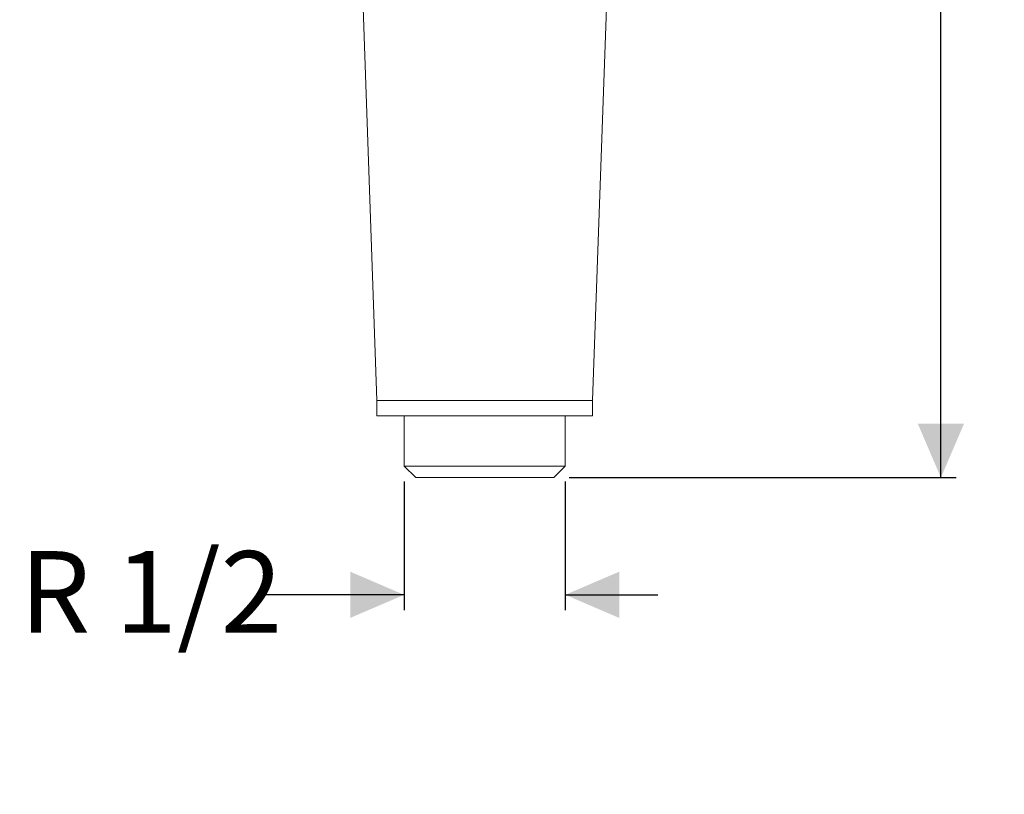
# Model space of a CAD drawing. Units: millimetres. Extents: x 238 to 366, y 100 to 301.
# Drawn here: x 238 to 366, y 100 to 200 of the extents above; entities that cross this region are included whole.
import ezdxf

# ---------------------------------------------------------------- set-up
doc = ezdxf.new("R2010")
doc.units = ezdxf.units.MM
doc.header["$LTSCALE"] = 2
doc.layers.add('MAßLINIE_MAßZEICHNUNGEN', color=7, linetype='Continuous')
doc.styles.add('SLDTEXTSTYLE0', font='TXT', dxfattribs={"width": 0.7})
doc.dimstyles.new('SLDDIMSTYLE0', dxfattribs={"dimtxt": 10.583333, "dimasz": 7, "dimexe": 0, "dimexo": 0.0625, "dimgap": 2.645833, "dimtad": 0, "dimdec": 0, "dimrnd": 1e-09, "dimzin": 12, "dimdsep": 46, "dimtxsty": 'SLDTEXTSTYLE0', "dimsah": 1, "dimcen": 0.09, "dimadec": 0, "dimazin": 3, "dimtfac": 1, "dimtdec": 0, "dimtofl": 0, "dimtmove": 0, "dimatfit": 3, "dimfxl": 0, "dimfrac": 2, "dimtolj": 1, "dimtzin": 12, "dimarcsym": 0})
doc.dimstyles.new('SLDDIMSTYLE1', dxfattribs={"dimtxt": 10.583333, "dimasz": 7, "dimexe": 0, "dimexo": 0.0625, "dimgap": 2.645833, "dimtad": 0, "dimdec": 0, "dimrnd": 1e-09, "dimzin": 12, "dimdsep": 46, "dimtxsty": 'SLDTEXTSTYLE0', "dimsah": 1, "dimcen": 0.09, "dimadec": 0, "dimazin": 3, "dimtfac": 1, "dimtdec": 0, "dimtmove": 0, "dimatfit": 0, "dimfxl": 0, "dimfrac": 2, "dimtolj": 1, "dimtzin": 12, "dimarcsym": 0})

# ---------------------------------------------------------------- blocks, each defined once
blk = doc.blocks.new('_D')
at = {"layer": 'MAßLINIE_MAßZEICHNUNGEN', "color": 7}
for p, q in [((327.45, 300.73), (359.45, 300.73)), ((357.45, 300.73), (357.45, 233.26)), ((357.45, 140.73), (357.45, 210.89)), ((309.2, 140.73), (359.45, 140.73))]:
    blk.add_line(p, q, dxfattribs=at)
for points in [[(357.45, 300.73), (354.45, 293.73), (360.45, 293.73)], [(357.45, 140.73), (360.45, 147.73), (354.45, 147.73)]]:
    blk.add_solid(points, dxfattribs=at)
at = {"layer": 'MAßLINIE_MAßZEICHNUNGEN', "color": 7, "insert": (351.79, 210.89), "char_height": 10.583, "attachment_point": 1, "rotation": 90, "style": 'SLDTEXTSTYLE0'}
blk.add_mtext('160', dxfattribs=at)
blk = doc.blocks.new('_D_1')
at = {"layer": 'MAßLINIE_MAßZEICHNUNGEN', "color": 7}
for p, q in [((287.8, 140.23), (287.8, 123.52)), ((308.7, 140.23), (308.7, 123.52)), ((287.8, 125.52), (268.81, 125.52)), ((308.7, 125.52), (320.7, 125.52))]:
    blk.add_line(p, q, dxfattribs=at)
for points in [[(287.8, 125.52), (280.8, 128.52), (280.8, 122.52)], [(308.7, 125.52), (315.7, 122.52), (315.7, 128.52)]]:
    blk.add_solid(points, dxfattribs=at)
at = {"layer": 'MAßLINIE_MAßZEICHNUNGEN', "color": 7, "insert": (237.9, 131.19), "char_height": 10.583, "attachment_point": 1, "style": 'SLDTEXTSTYLE0'}
blk.add_mtext('R 1/2', dxfattribs=at)

msp = doc.modelspace()

# ---------------------------------------------------------------- linework, layer by layer
at = {"color": 7, "linetype": 'Continuous', "lineweight": 18}
for p, q in [((280.5, 258.14), (284.25, 150.73)), ((312.25, 150.73), (316.01, 258.14)), ((284.25, 150.73), (284.25, 148.73)), ((284.25, 150.73), (298.25, 150.73)), ((312.25, 150.73), (284.25, 150.73)), ((298.25, 150.73), (312.25, 150.73)), ((312.25, 148.73), (312.25, 150.73)), ((284.25, 148.73), (298.25, 148.73)), ((287.8, 148.73), (287.8, 142.23)), ((298.25, 148.73), (312.25, 148.73)), ((308.7, 142.23), (308.7, 148.73)), ((287.8, 142.23), (289.3, 140.73)), ((287.8, 142.23), (298.25, 142.23)), ((298.25, 142.23), (308.7, 142.23)), ((307.2, 140.73), (308.7, 142.23)), ((298.25, 140.73), (289.3, 140.73)), ((307.2, 140.73), (298.25, 140.73))]:
    msp.add_line(p, q, dxfattribs=at)

# ---------------------------------------------------------------- dimensions: what is measured, and where the dimension line sits
at = {"layer": 'MAßLINIE_MAßZEICHNUNGEN', "color": 7}
dim = msp.add_linear_dim(base=(357.45, 140.73), p1=(325.45, 300.73), p2=(307.2, 140.73), angle=90, dimstyle='SLDDIMSTYLE0', dxfattribs=at)
dim.commit()
dim.dimension.update_dxf_attribs({"geometry": '_D', "text_midpoint": (357.45, 222.07), "dimtype": 160})
dim = msp.add_linear_dim(base=(287.8, 125.52), p1=(308.7, 142.23), p2=(287.8, 142.23), text='R 1/2', dimstyle='SLDDIMSTYLE1', dxfattribs=at)
dim.commit()
dim.dimension.update_dxf_attribs({"geometry": '_D_1', "text_midpoint": (253.36, 125.52), "dimtype": 160})

doc.saveas('drawing.dxf')
